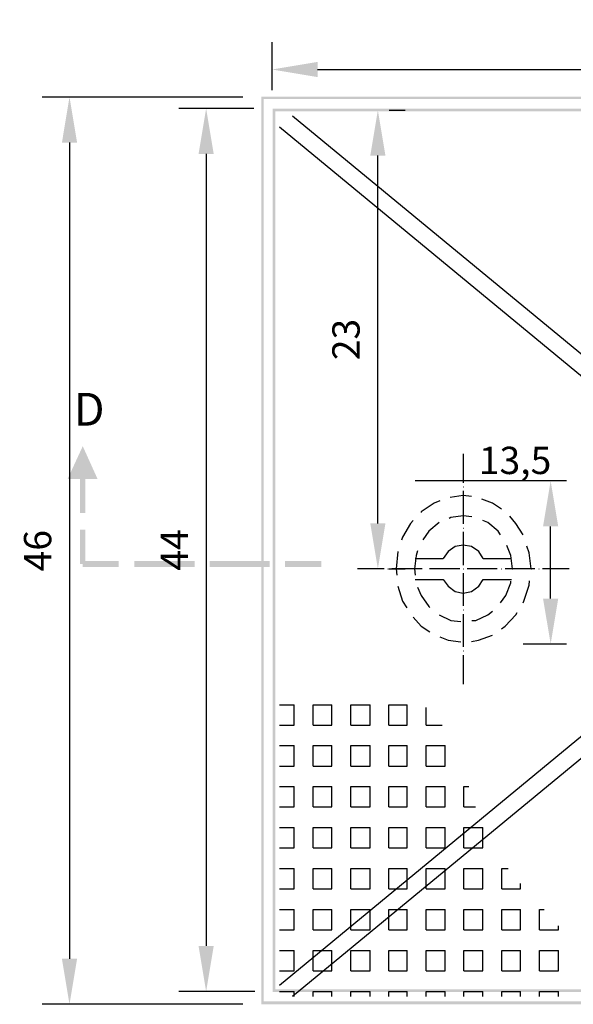
# Model space of a CAD drawing. Extents: x 178284 to 358040, y 52347 to 105788.
# Drawn here: x 178806 to 178836, y 52639 to 52693 of the extents above; entities that cross this region are included whole.
import ezdxf

# ---------------------------------------------------------------- set-up
doc = ezdxf.new("R2010")
doc.units = 0
doc.header["$LTSCALE"] = 0.5
doc.header["$PDMODE"] = 34
doc.header["$PDSIZE"] = 250
for name, color, linetype in [('CISM_14_COTAS_DIMENSÃO', 230, 'Continuous'), ('CISM_19_TEXTO_FINO', 7, 'Continuous'), ('H', 7, 'Continuous'), ('P', 7, 'Continuous')]:
    doc.layers.add(name, color=color, linetype=linetype)
doc.styles.add('ROMANS', font='romans.shx', dxfattribs={"width": 0.85})
doc.dimstyles.new('25', dxfattribs={"dimtxt": 1.5, "dimasz": 2.5, "dimexe": 1.5, "dimexo": 1, "dimgap": 1, "dimtad": 1, "dimtoh": 1, "dimdec": 0, "dimlfac": 25, "dimzin": 0, "dimdsep": 46, "dimtxsty": 'ROMANS', "dimcen": 0.09, "dimclrd": 256, "dimclre": 256, "dimclrt": 4, "dimadec": 0, "dimazin": 0, "dimtfac": 1, "dimtdec": 0, "dimtmove": 2, "dimatfit": 3, "dimfxl": 1, "dimtolj": 1, "dimtzin": 0, "dimlwd": -1, "dimlwe": -1, "dimarcsym": 0})

# ---------------------------------------------------------------- blocks, each defined once
blk = doc.blocks.new('*D292')
at = {"layer": 'CISM_14_COTAS_DIMENSÃO', "transparency": 16777216}
for p, q in [((178818.154, 52688.978), (178807.138, 52688.978)), ((178808.638, 52686.478), (178808.638, 52641.676)), ((178818.158, 52639.176), (178807.138, 52639.176))]:
    blk.add_line(p, q, dxfattribs=at)
for points in [[(178808.222, 52686.478), (178809.055, 52686.478), (178808.638, 52688.978)], [(178808.222, 52641.676), (178809.055, 52641.676), (178808.638, 52639.176)]]:
    blk.add_solid(points, dxfattribs=at)
at = {"layer": 'DEFPOINTS', "color": 0, "transparency": 16777216}
for p in [(178819.154, 52688.978), (178808.638, 52639.176), (178819.158, 52639.176)]:
    blk.add_point(p, dxfattribs=at)
at = {"layer": 'CISM_14_COTAS_DIMENSÃO', "color": 4, "transparency": 16777216, "insert": (178806.888, 52664.077), "char_height": 1.5, "attachment_point": 5, "rotation": 90, "style": 'ROMANS'}
blk.add_mtext('\\A1;46', dxfattribs=at)
blk = doc.blocks.new('*D293')
at = {"layer": 'CISM_14_COTAS_DIMENSÃO', "transparency": 16777216}
for p, q in [((178818.759, 52688.354), (178814.637, 52688.354)), ((178816.137, 52685.854), (178816.137, 52642.379)), ((178818.813, 52639.879), (178814.637, 52639.879))]:
    blk.add_line(p, q, dxfattribs=at)
for points in [[(178815.721, 52685.854), (178816.554, 52685.854), (178816.137, 52688.354)], [(178815.721, 52642.379), (178816.554, 52642.379), (178816.137, 52639.879)]]:
    blk.add_solid(points, dxfattribs=at)
at = {"layer": 'DEFPOINTS', "color": 0, "transparency": 16777216}
for p in [(178819.759, 52688.354), (178816.137, 52639.879), (178819.813, 52639.879)]:
    blk.add_point(p, dxfattribs=at)
at = {"layer": 'CISM_14_COTAS_DIMENSÃO', "color": 4, "transparency": 16777216, "insert": (178814.387, 52664.116), "char_height": 1.5, "attachment_point": 5, "rotation": 90, "style": 'ROMANS'}
blk.add_mtext('\\A1;44', dxfattribs=at)
blk = doc.blocks.new('*D313')
at = {"layer": 'CISM_14_COTAS_DIMENSÃO', "transparency": 16777216}
for p, q in [((178826.179, 52688.264), (178827.064, 52688.264)), ((178825.564, 52665.576), (178825.564, 52685.764)), ((178826.179, 52663.076), (178827.064, 52663.076))]:
    blk.add_line(p, q, dxfattribs=at)
for points in [[(178825.148, 52685.764), (178825.981, 52685.764), (178825.564, 52688.264)], [(178825.148, 52665.576), (178825.981, 52665.576), (178825.564, 52663.076)]]:
    blk.add_solid(points, dxfattribs=at)
at = {"layer": 'DEFPOINTS', "color": 0, "transparency": 16777216}
for p in [(178825.179, 52688.264), (178825.564, 52688.264), (178825.179, 52663.076)]:
    blk.add_point(p, dxfattribs=at)
at = {"layer": 'CISM_14_COTAS_DIMENSÃO', "color": 4, "transparency": 16777216, "insert": (178823.814, 52675.67), "char_height": 1.5, "attachment_point": 5, "rotation": 90, "style": 'ROMANS'}
blk.add_mtext('\\A1;23', dxfattribs=at)
blk = doc.blocks.new('*D294')
at = {"layer": 'CISM_14_COTAS_DIMENSÃO', "transparency": 16777216}
for p, q in [((178819.759, 52689.354), (178819.759, 52691.992)), ((178878.486, 52689.354), (178878.486, 52691.992)), ((178822.259, 52690.492), (178875.986, 52690.492))]:
    blk.add_line(p, q, dxfattribs=at)
for points in [[(178822.259, 52690.909), (178822.259, 52690.075), (178819.759, 52690.492)], [(178875.986, 52690.909), (178875.986, 52690.075), (178878.486, 52690.492)]]:
    blk.add_solid(points, dxfattribs=at)
at = {"layer": 'DEFPOINTS', "color": 0, "transparency": 16777216}
for p in [(178878.486, 52690.492), (178819.759, 52688.354), (178878.486, 52688.354)]:
    blk.add_point(p, dxfattribs=at)
at = {"layer": 'CISM_14_COTAS_DIMENSÃO', "color": 4, "transparency": 16777216, "insert": (178849.123, 52692.242), "char_height": 1.5, "attachment_point": 5, "style": 'ROMANS'}
blk.add_mtext('\\A1;68', dxfattribs=at)

msp = doc.modelspace()

# ---------------------------------------------------------------- hatches: boundary and pattern name
at = {"layer": 'H', "linetype": 'Continuous'}
for points in [[(178819.17307, 52639.17471), (178819.29607, 52639.33371), (178819.17307, 52689.00471), (178819.17307, 52639.17471)], [(178819.29607, 52639.33371), (178819.17307, 52689.00471), (178819.29607, 52688.86371), (178819.29607, 52639.33371)], [(178819.17307, 52689.00471), (178819.29607, 52688.86371), (178879.14507, 52689.00471), (178819.17307, 52689.00471)], [(178819.29607, 52688.86371), (178879.14507, 52689.00471), (178879.02107, 52688.86371), (178819.29607, 52688.86371)], [(178819.79007, 52639.84571), (178819.93107, 52640.00371), (178819.79007, 52688.33471), (178819.79007, 52639.84571)], [(178819.93107, 52640.00371), (178819.79007, 52688.33471), (178819.93107, 52688.19371), (178819.93107, 52640.00371)], [(178819.79007, 52688.33471), (178819.93107, 52688.19371), (178878.52707, 52688.33471), (178819.79007, 52688.33471)], [(178819.93107, 52688.19371), (178878.52707, 52688.33471), (178878.40407, 52688.19371), (178819.93107, 52688.19371)], [(178809.36507, 52669.81371), (178810.17707, 52668.01471), (178808.53607, 52668.01471), (178809.36507, 52669.81371)], [(178809.20707, 52666.14471), (178809.50707, 52666.14471), (178809.20707, 52668.01471), (178809.20707, 52666.14471)], [(178809.50707, 52666.14471), (178809.20707, 52668.01471), (178809.50707, 52668.01471), (178809.50707, 52666.14471)], [(178809.20707, 52666.14471), (178809.50707, 52666.14471), (178809.20707, 52668.01471), (178809.20707, 52666.14471)], [(178809.50707, 52666.14471), (178809.20707, 52668.01471), (178809.50707, 52668.01471), (178809.50707, 52666.14471)], [(178809.20707, 52663.34071), (178809.50707, 52663.34071), (178809.20707, 52665.22771), (178809.20707, 52663.34071)], [(178809.50707, 52663.34071), (178809.20707, 52665.22771), (178809.50707, 52665.22771), (178809.50707, 52663.34071)], [(178809.20707, 52663.34071), (178809.50707, 52663.34071), (178809.20707, 52665.22771), (178809.20707, 52663.34071)], [(178809.50707, 52663.34071), (178809.20707, 52665.22771), (178809.50707, 52665.22771), (178809.50707, 52663.34071)], [(178811.34107, 52663.18171), (178811.34107, 52663.51671), (178809.36507, 52663.18171), (178811.34107, 52663.18171)], [(178811.34107, 52663.51671), (178809.36507, 52663.18171), (178809.36507, 52663.51671), (178811.34107, 52663.51671)], [(178811.34107, 52663.18171), (178811.34107, 52663.51671), (178809.36507, 52663.18171), (178811.34107, 52663.18171)], [(178811.34107, 52663.51671), (178809.36507, 52663.18171), (178809.36507, 52663.51671), (178811.34107, 52663.51671)], [(178815.50407, 52663.18171), (178815.50407, 52663.51671), (178812.18807, 52663.18171), (178815.50407, 52663.18171)], [(178815.50407, 52663.51671), (178812.18807, 52663.18171), (178812.18807, 52663.51671), (178815.50407, 52663.51671)], [(178815.50407, 52663.18171), (178815.50407, 52663.51671), (178812.18807, 52663.18171), (178815.50407, 52663.18171)], [(178815.50407, 52663.51671), (178812.18807, 52663.18171), (178812.18807, 52663.51671), (178815.50407, 52663.51671)], [(178819.63107, 52663.18171), (178819.63107, 52663.51671), (178816.33307, 52663.18171), (178819.63107, 52663.18171)], [(178819.63107, 52663.51671), (178816.33307, 52663.18171), (178816.33307, 52663.51671), (178819.63107, 52663.51671)], [(178819.63107, 52663.18171), (178819.63107, 52663.51671), (178816.33307, 52663.18171), (178819.63107, 52663.18171)], [(178819.63107, 52663.51671), (178816.33307, 52663.18171), (178816.33307, 52663.51671), (178819.63107, 52663.51671)], [(178822.45307, 52663.18171), (178822.45307, 52663.51671), (178820.46007, 52663.18171), (178822.45307, 52663.18171)], [(178822.45307, 52663.51671), (178820.46007, 52663.18171), (178820.46007, 52663.51671), (178822.45307, 52663.51671)], [(178822.45307, 52663.18171), (178822.45307, 52663.51671), (178820.46007, 52663.18171), (178822.45307, 52663.18171)], [(178822.45307, 52663.51671), (178820.46007, 52663.18171), (178820.46007, 52663.51671), (178822.45307, 52663.51671)], [(178878.52707, 52639.84571), (178878.40407, 52640.00371), (178819.79007, 52639.84571), (178878.52707, 52639.84571)], [(178878.40407, 52640.00371), (178819.79007, 52639.84571), (178819.93107, 52640.00371), (178878.40407, 52640.00371)], [(178879.14507, 52639.17471), (178879.02107, 52639.33371), (178819.17307, 52639.17471), (178879.14507, 52639.17471)], [(178879.02107, 52639.33371), (178819.17307, 52639.17471), (178819.29607, 52639.33371), (178879.02107, 52639.33371)]]:
    msp.add_hatch(color=256, dxfattribs=at).paths.add_polyline_path(points)

# ---------------------------------------------------------------- linework, layer by layer
at = {"layer": 'CISM_14_COTAS_DIMENSÃO'}
for p, q in [((178835.91707, 52667.90871), (178827.61978, 52667.90871)), ((178835.04835, 52661.44871), (178835.04835, 52665.40871)), ((178835.91707, 52658.94871), (178833.54835, 52658.94871))]:
    msp.add_line(p, q, dxfattribs=at)
for points in [[(178834.63169, 52665.40871), (178835.46502, 52665.40871), (178835.04835, 52667.90871)], [(178834.63169, 52661.44871), (178835.46502, 52661.44871), (178835.04835, 52658.94871)]]:
    msp.add_solid(points, dxfattribs=at)
at = {"layer": 'P'}
for p, q in [((178820.88407, 52687.94671), (178845.77876, 52667.41471)), ((178820.16007, 52687.34671), (178844.31157, 52667.41471)), ((178830.25007, 52669.39071), (178830.25007, 52667.80271)), ((178830.25007, 52667.57371), (178830.26707, 52667.57371)), ((178830.25007, 52667.09771), (178829.52707, 52666.99171)), ((178830.25007, 52667.36171), (178830.25007, 52665.54471)), ((178830.70807, 52667.04471), (178830.25007, 52667.09771)), ((178831.85507, 52666.69171), (178831.27307, 52666.90371)), ((178828.66207, 52666.69171), (178827.93907, 52666.21571)), ((178828.96207, 52666.81471), (178828.66207, 52666.69171)), ((178832.34907, 52666.35671), (178831.85507, 52666.69171)), ((178827.93907, 52666.21571), (178827.93907, 52666.17971)), ((178829.56207, 52665.89771), (178829.47407, 52665.84471)), ((178830.25007, 52665.98571), (178829.56207, 52665.89771)), ((178830.72607, 52665.93371), (178830.25007, 52665.98571)), ((178833.14307, 52665.56271), (178832.80707, 52665.96871)), ((178827.35707, 52665.56271), (178826.91607, 52664.82171)), ((178827.49807, 52665.73971), (178827.35707, 52665.56271)), ((178828.92707, 52665.61571), (178828.36207, 52665.15671)), ((178830.25007, 52665.31571), (178830.26707, 52665.31571)), ((178831.60807, 52665.61571), (178831.32607, 52665.73971)), ((178832.17207, 52665.15671), (178831.60807, 52665.61571)), ((178833.53107, 52664.94571), (178833.14307, 52665.56271)), ((178826.91607, 52664.82171), (178826.86307, 52664.64571)), ((178828.36207, 52665.15671), (178828.02707, 52664.68071)), ((178830.25007, 52665.10471), (178830.25007, 52663.28771)), ((178832.29607, 52664.94571), (178832.17207, 52665.15671)), ((178829.80907, 52664.31071), (178829.42107, 52664.02871)), ((178830.25007, 52664.38071), (178829.80907, 52664.31071)), ((178830.70807, 52664.31071), (178830.25007, 52664.38071)), ((178831.09707, 52664.02871), (178830.70807, 52664.31071)), ((178832.86007, 52663.81671), (178832.64907, 52664.36371)), ((178833.86607, 52663.95771), (178833.74207, 52664.32771)), ((178826.66907, 52664.02871), (178826.56307, 52663.07571)), ((178827.67507, 52663.81671), (178827.56907, 52663.07571)), ((178827.60407, 52663.63971), (178829.15607, 52663.63971)), ((178827.74507, 52664.06371), (178827.67507, 52663.81671)), ((178829.42107, 52664.02871), (178829.15607, 52663.63971)), ((178831.34307, 52663.63971), (178831.09707, 52664.02871)), ((178831.34307, 52663.63971), (178832.89607, 52663.63971)), ((178832.94907, 52663.07571), (178832.86007, 52663.81671)), ((178833.97207, 52663.07571), (178833.86607, 52663.95771)), ((178825.91107, 52663.07571), (178824.44707, 52663.07571)), ((178826.10507, 52663.07571), (178826.14007, 52663.07571)), ((178827.99207, 52663.07571), (178826.33407, 52663.07571)), ((178826.56307, 52663.07571), (178826.59907, 52662.74071)), ((178827.56907, 52663.07571), (178827.60407, 52662.74071)), ((178830.05607, 52663.07571), (178828.39807, 52663.07571)), ((178830.25007, 52663.07571), (178830.26707, 52663.07571)), ((178830.25007, 52663.07571), (178830.26707, 52663.07571)), ((178832.12007, 52663.07571), (178830.46207, 52663.07571)), ((178832.33107, 52663.07571), (178832.34907, 52663.07571)), ((178834.18307, 52663.07571), (178832.54307, 52663.07571)), ((178832.94907, 52663.07571), (178832.96607, 52663.07571)), ((178833.97207, 52663.07571), (178833.98907, 52663.07571)), ((178834.39507, 52663.07571), (178834.41307, 52663.07571)), ((178836.07107, 52663.07571), (178834.60707, 52663.07571)), ((178830.25007, 52662.84671), (178830.25007, 52661.04771)), ((178826.66907, 52662.12371), (178826.91607, 52661.31171)), ((178827.60407, 52662.49371), (178829.15607, 52662.49371)), ((178827.74507, 52662.07071), (178827.93907, 52661.61171)), ((178829.15607, 52662.49371), (178829.42107, 52662.12371)), ((178829.42107, 52662.12371), (178829.80907, 52661.84071)), ((178830.70807, 52661.84071), (178831.09707, 52662.12371)), ((178831.09707, 52662.12371), (178831.34307, 52662.49371)), ((178831.34307, 52662.49371), (178832.89607, 52662.49371)), ((178832.59607, 52661.61171), (178832.86007, 52662.31771)), ((178832.86007, 52662.31771), (178832.86007, 52662.40571)), ((178833.58407, 52661.31171), (178833.86607, 52662.17571)), ((178833.86607, 52662.17571), (178833.88307, 52662.42271)), ((178827.93907, 52661.61171), (178828.36207, 52661.01171)), ((178829.80907, 52661.84071), (178830.25007, 52661.75271)), ((178830.25007, 52661.75271), (178830.70807, 52661.84071)), ((178832.29607, 52661.20571), (178832.59607, 52661.61171)), ((178826.91607, 52661.31171), (178827.14507, 52660.94171)), ((178828.36207, 52661.01171), (178828.41507, 52660.95871)), ((178833.53107, 52661.20571), (178833.58407, 52661.31171)), ((178827.49807, 52660.42971), (178827.93907, 52659.93571)), ((178828.92707, 52660.55371), (178829.56207, 52660.23571)), ((178830.25007, 52660.83571), (178830.26707, 52660.83571)), ((178830.25007, 52660.58871), (178830.25007, 52658.78971)), ((178830.93807, 52660.23571), (178831.60807, 52660.55371)), ((178831.60807, 52660.55371), (178831.85507, 52660.74771)), ((178832.54307, 52659.93571), (178833.14307, 52660.55371)), ((178833.14307, 52660.55371), (178833.21307, 52660.67671)), ((178827.93907, 52659.93571), (178828.41507, 52659.61871)), ((178829.56207, 52660.23571), (178830.10907, 52660.18271)), ((178830.72607, 52660.23571), (178830.93807, 52660.23571)), ((178832.34907, 52659.77771), (178832.54307, 52659.93571)), ((178843.46441, 52659.44171), (178820.16007, 52640.21571)), ((178844.93479, 52659.44171), (178820.88407, 52639.59871)), ((178828.96207, 52659.35371), (178829.42107, 52659.15971)), ((178831.07907, 52659.15971), (178831.85507, 52659.44171)), ((178829.42107, 52659.15971), (178830.10907, 52659.07171)), ((178830.70807, 52659.08971), (178831.07907, 52659.15971)), ((178830.25007, 52658.57771), (178830.26707, 52658.57771)), ((178830.25007, 52658.34871), (178830.25007, 52656.74371)), ((178820.16007, 52655.61471), (178820.97207, 52655.61471)), ((178820.97207, 52654.50371), (178820.97207, 52655.61471)), ((178822.01207, 52654.50371), (178822.01207, 52655.61471)), ((178822.01207, 52655.61471), (178823.03607, 52655.61471)), ((178823.03607, 52654.50371), (178823.03607, 52655.61471)), ((178824.07607, 52654.50371), (178824.07607, 52655.61471)), ((178824.07607, 52655.61471), (178825.13507, 52655.61471)), ((178825.13507, 52654.50371), (178825.13507, 52655.61471)), ((178826.15807, 52654.50371), (178826.15807, 52655.61471)), ((178826.15807, 52655.61471), (178827.18107, 52655.61471)), ((178827.18107, 52654.50371), (178827.18107, 52655.61471)), ((178828.22107, 52654.50371), (178828.22107, 52655.47371)), ((178820.16007, 52654.50371), (178820.97207, 52654.50371)), ((178822.01207, 52654.50371), (178823.03607, 52654.50371)), ((178824.07607, 52654.50371), (178825.13507, 52654.50371)), ((178826.15807, 52654.50371), (178827.18107, 52654.50371)), ((178828.22107, 52654.50371), (178829.08607, 52654.50371)), ((178820.16007, 52653.37471), (178820.97207, 52653.37471)), ((178820.97207, 52652.24571), (178820.97207, 52653.37471)), ((178822.01207, 52652.24571), (178822.01207, 52653.37471)), ((178822.01207, 52653.37471), (178823.03607, 52653.37471)), ((178823.03607, 52652.24571), (178823.03607, 52653.37471)), ((178824.07607, 52652.24571), (178824.07607, 52653.37471)), ((178824.07607, 52653.37471), (178825.13507, 52653.37471)), ((178825.13507, 52652.24571), (178825.13507, 52653.37471)), ((178826.15807, 52652.24571), (178826.15807, 52653.37471)), ((178826.15807, 52653.37471), (178827.18107, 52653.37471)), ((178827.18107, 52652.24571), (178827.18107, 52653.37471)), ((178828.22107, 52652.24571), (178828.22107, 52653.37471)), ((178828.22107, 52653.37471), (178829.26207, 52653.37471)), ((178829.26207, 52652.24571), (178829.26207, 52653.37471)), ((178820.16007, 52652.24571), (178820.97207, 52652.24571)), ((178822.01207, 52652.24571), (178823.03607, 52652.24571)), ((178824.07607, 52652.24571), (178825.13507, 52652.24571)), ((178826.15807, 52652.24571), (178827.18107, 52652.24571)), ((178828.22107, 52652.24571), (178829.26207, 52652.24571)), ((178820.16007, 52651.13471), (178820.97207, 52651.13471)), ((178820.97207, 52650.02271), (178820.97207, 52651.13471)), ((178822.01207, 52650.02271), (178822.01207, 52651.13471)), ((178822.01207, 52651.13471), (178823.03607, 52651.13471)), ((178823.03607, 52650.02271), (178823.03607, 52651.13471)), ((178824.07607, 52650.02271), (178824.07607, 52651.13471)), ((178824.07607, 52651.13471), (178825.13507, 52651.13471)), ((178825.13507, 52650.02271), (178825.13507, 52651.13471)), ((178826.15807, 52650.02271), (178826.15807, 52651.13471)), ((178826.15807, 52651.13471), (178827.18107, 52651.13471)), ((178827.18107, 52650.02271), (178827.18107, 52651.13471)), ((178828.22107, 52650.02271), (178828.22107, 52651.13471)), ((178828.22107, 52651.13471), (178829.26207, 52651.13471)), ((178829.26207, 52650.02271), (178829.26207, 52651.13471)), ((178830.28507, 52650.02271), (178830.28507, 52651.13471)), ((178830.28507, 52651.13471), (178830.55007, 52651.13471)), ((178820.16007, 52650.02271), (178820.97207, 52650.02271)), ((178822.01207, 52650.02271), (178823.03607, 52650.02271)), ((178824.07607, 52650.02271), (178825.13507, 52650.02271)), ((178826.15807, 52650.02271), (178827.18107, 52650.02271)), ((178828.22107, 52650.02271), (178829.26207, 52650.02271)), ((178830.28507, 52650.02271), (178830.92007, 52650.02271)), ((178820.16007, 52648.87671), (178820.97207, 52648.87671)), ((178820.97207, 52647.76471), (178820.97207, 52648.87671)), ((178822.01207, 52647.76471), (178822.01207, 52648.87671)), ((178822.01207, 52648.87671), (178823.03607, 52648.87671)), ((178823.03607, 52647.76471), (178823.03607, 52648.87671)), ((178824.07607, 52647.76471), (178824.07607, 52648.87671)), ((178824.07607, 52648.87671), (178825.13507, 52648.87671)), ((178825.13507, 52647.76471), (178825.13507, 52648.87671)), ((178826.15807, 52647.76471), (178826.15807, 52648.87671)), ((178826.15807, 52648.87671), (178827.18107, 52648.87671)), ((178827.18107, 52647.76471), (178827.18107, 52648.87671)), ((178828.22107, 52647.76471), (178828.22107, 52648.87671)), ((178828.22107, 52648.87671), (178829.26207, 52648.87671)), ((178829.26207, 52647.76471), (178829.26207, 52648.87671)), ((178830.28507, 52648.57671), (178830.28507, 52648.87671)), ((178830.28507, 52648.87671), (178830.67307, 52648.87671)), ((178830.28507, 52647.76471), (178830.28507, 52648.57671)), ((178830.67307, 52648.87671), (178831.32607, 52648.87671)), ((178831.32607, 52648.22371), (178831.32607, 52648.87671)), ((178831.32607, 52647.76471), (178831.32607, 52648.22371)), ((178820.16007, 52647.76471), (178820.97207, 52647.76471)), ((178822.01207, 52647.76471), (178823.03607, 52647.76471)), ((178824.07607, 52647.76471), (178825.13507, 52647.76471)), ((178826.15807, 52647.76471), (178827.18107, 52647.76471)), ((178828.22107, 52647.76471), (178829.26207, 52647.76471)), ((178830.28507, 52647.76471), (178830.76107, 52647.76471)), ((178830.76107, 52647.76471), (178831.32607, 52647.76471)), ((178820.16007, 52646.63671), (178820.97207, 52646.63671)), ((178820.97207, 52645.50771), (178820.97207, 52646.63671)), ((178822.01207, 52645.50771), (178822.01207, 52646.63671)), ((178822.01207, 52646.63671), (178823.03607, 52646.63671)), ((178823.03607, 52645.50771), (178823.03607, 52646.63671)), ((178824.07607, 52645.50771), (178824.07607, 52646.63671)), ((178824.07607, 52646.63671), (178825.13507, 52646.63671)), ((178825.13507, 52645.50771), (178825.13507, 52646.63671)), ((178826.15807, 52645.50771), (178826.15807, 52646.63671)), ((178826.15807, 52646.63671), (178827.18107, 52646.63671)), ((178827.18107, 52646.00171), (178827.18107, 52646.63671)), ((178828.22107, 52645.66571), (178828.22107, 52646.63671)), ((178828.22107, 52646.63671), (178829.26207, 52646.63671)), ((178829.26207, 52646.53071), (178829.26207, 52646.63671)), ((178829.26207, 52645.50771), (178829.26207, 52646.53071)), ((178830.28507, 52645.50771), (178830.28507, 52646.63671)), ((178830.28507, 52646.63671), (178831.32607, 52646.63671)), ((178831.32607, 52645.50771), (178831.32607, 52646.63671)), ((178832.36707, 52645.50771), (178832.36707, 52646.63671)), ((178832.36707, 52646.63671), (178832.71907, 52646.63671)), ((178827.18107, 52645.50771), (178827.18107, 52646.00171)), ((178833.39007, 52645.50771), (178833.39007, 52645.80771)), ((178820.16007, 52645.50771), (178820.97207, 52645.50771)), ((178822.01207, 52645.50771), (178823.03607, 52645.50771)), ((178824.07607, 52645.50771), (178825.13507, 52645.50771)), ((178826.15807, 52645.50771), (178826.56307, 52645.50771)), ((178826.56307, 52645.50771), (178827.18107, 52645.50771)), ((178828.22107, 52645.50771), (178828.22107, 52645.66571)), ((178828.22107, 52645.50771), (178829.26207, 52645.50771)), ((178830.28507, 52645.50771), (178831.32607, 52645.50771)), ((178832.36707, 52645.50771), (178833.39007, 52645.50771)), ((178820.16007, 52644.37871), (178820.97207, 52644.37871)), ((178820.97207, 52643.26771), (178820.97207, 52644.37871)), ((178822.01207, 52643.26771), (178822.01207, 52644.37871)), ((178822.01207, 52644.37871), (178823.03607, 52644.37871)), ((178823.03607, 52643.26771), (178823.03607, 52644.37871)), ((178824.07607, 52643.44371), (178824.07607, 52644.37871)), ((178824.07607, 52644.37871), (178825.13507, 52644.37871)), ((178825.13507, 52644.30771), (178825.13507, 52644.37871)), ((178825.13507, 52643.26771), (178825.13507, 52644.30771)), ((178826.15807, 52643.95471), (178826.15807, 52644.37871)), ((178826.15807, 52644.37871), (178826.66907, 52644.37871)), ((178826.66907, 52644.37871), (178827.18107, 52644.37871)), ((178827.18107, 52643.26771), (178827.18107, 52644.37871)), ((178828.22107, 52643.26771), (178828.22107, 52644.37871)), ((178828.22107, 52644.37871), (178829.26207, 52644.37871)), ((178829.26207, 52643.26771), (178829.26207, 52644.37871)), ((178830.28507, 52643.26771), (178830.28507, 52644.37871)), ((178830.28507, 52644.37871), (178831.32607, 52644.37871)), ((178831.32607, 52643.26771), (178831.32607, 52644.37871)), ((178832.36707, 52643.26771), (178832.36707, 52644.37871)), ((178832.36707, 52644.37871), (178833.39007, 52644.37871)), ((178833.39007, 52643.26771), (178833.39007, 52644.37871)), ((178834.43007, 52643.26771), (178834.43007, 52644.37871)), ((178834.43007, 52644.37871), (178834.69507, 52644.37871)), ((178826.15807, 52643.26771), (178826.15807, 52643.95471)), ((178820.16007, 52643.26771), (178820.97207, 52643.26771)), ((178822.01207, 52643.26771), (178823.03607, 52643.26771)), ((178824.07607, 52643.26771), (178824.07607, 52643.44371)), ((178824.07607, 52643.26771), (178825.13507, 52643.26771)), ((178826.15807, 52643.26771), (178827.18107, 52643.26771)), ((178828.22107, 52643.26771), (178829.26207, 52643.26771)), ((178830.28507, 52643.26771), (178831.32607, 52643.26771)), ((178832.36707, 52643.26771), (178833.39007, 52643.26771)), ((178834.43007, 52643.26771), (178835.47107, 52643.26771)), ((178835.47107, 52643.26771), (178835.47107, 52643.47871)), ((178820.16007, 52642.12071), (178820.97207, 52642.12071)), ((178820.97207, 52641.00971), (178820.97207, 52642.12071)), ((178822.01207, 52641.73271), (178822.01207, 52642.12071)), ((178822.01207, 52642.12071), (178822.48907, 52642.12071)), ((178822.48907, 52642.12071), (178823.03607, 52642.12071)), ((178823.03607, 52641.39771), (178823.03607, 52642.12071)), ((178824.07607, 52641.00971), (178824.07607, 52642.12071)), ((178824.07607, 52642.12071), (178825.13507, 52642.12071)), ((178825.13507, 52641.00971), (178825.13507, 52642.12071)), ((178826.15807, 52641.00971), (178826.15807, 52642.12071)), ((178826.15807, 52642.12071), (178827.18107, 52642.12071)), ((178827.18107, 52641.00971), (178827.18107, 52642.12071)), ((178828.22107, 52641.00971), (178828.22107, 52642.12071)), ((178828.22107, 52642.12071), (178829.26207, 52642.12071)), ((178829.26207, 52641.00971), (178829.26207, 52642.12071)), ((178830.28507, 52641.00971), (178830.28507, 52642.12071)), ((178830.28507, 52642.12071), (178831.32607, 52642.12071)), ((178831.32607, 52641.00971), (178831.32607, 52642.12071)), ((178832.36707, 52641.00971), (178832.36707, 52642.12071)), ((178832.36707, 52642.12071), (178833.39007, 52642.12071)), ((178833.39007, 52641.00971), (178833.39007, 52642.12071)), ((178834.43007, 52641.00971), (178834.43007, 52642.12071)), ((178834.43007, 52642.12071), (178835.47107, 52642.12071)), ((178835.47107, 52641.00971), (178835.47107, 52642.12071)), ((178822.01207, 52641.00971), (178822.01207, 52641.73271)), ((178820.16007, 52641.00971), (178820.97207, 52641.00971)), ((178822.01207, 52641.00971), (178822.57707, 52641.00971)), ((178822.57707, 52641.00971), (178823.03607, 52641.00971)), ((178823.03607, 52641.00971), (178823.03607, 52641.39771)), ((178824.07607, 52641.00971), (178825.13507, 52641.00971)), ((178826.15807, 52641.00971), (178827.18107, 52641.00971)), ((178828.22107, 52641.00971), (178829.26207, 52641.00971)), ((178830.28507, 52641.00971), (178831.32607, 52641.00971)), ((178832.36707, 52641.00971), (178833.39007, 52641.00971)), ((178834.43007, 52641.00971), (178835.47107, 52641.00971)), ((178820.16007, 52639.88071), (178820.97207, 52639.88071)), ((178820.97207, 52639.68671), (178820.97207, 52639.88071)), ((178822.01207, 52639.59871), (178822.01207, 52639.88071)), ((178822.01207, 52639.88071), (178823.03607, 52639.88071)), ((178823.03607, 52639.59871), (178823.03607, 52639.88071)), ((178824.07607, 52639.59871), (178824.07607, 52639.88071)), ((178824.07607, 52639.88071), (178825.13507, 52639.88071)), ((178825.13507, 52639.59871), (178825.13507, 52639.88071)), ((178826.15807, 52639.59871), (178826.15807, 52639.88071)), ((178826.15807, 52639.88071), (178827.18107, 52639.88071)), ((178827.18107, 52639.59871), (178827.18107, 52639.88071)), ((178828.22107, 52639.59871), (178828.22107, 52639.88071)), ((178828.22107, 52639.88071), (178829.26207, 52639.88071)), ((178829.26207, 52639.59871), (178829.26207, 52639.88071)), ((178830.28507, 52639.59871), (178830.28507, 52639.88071)), ((178830.28507, 52639.88071), (178831.32607, 52639.88071)), ((178831.32607, 52639.59871), (178831.32607, 52639.88071)), ((178832.36707, 52639.59871), (178832.36707, 52639.88071)), ((178832.36707, 52639.88071), (178833.39007, 52639.88071)), ((178833.39007, 52639.59871), (178833.39007, 52639.88071)), ((178834.43007, 52639.59871), (178834.43007, 52639.88071)), ((178834.43007, 52639.88071), (178835.47107, 52639.88071)), ((178835.47107, 52639.59871), (178835.47107, 52639.88071)), ((178820.97207, 52639.59871), (178820.97207, 52639.68671))]:
    msp.add_line(p, q, dxfattribs=at)

# ---------------------------------------------------------------- texts
at = {"layer": 'CISM_14_COTAS_DIMENSÃO', "color": 4, "insert": (178833.09505, 52669.03352), "char_height": 1.5, "attachment_point": 5, "style": 'ROMANS'}
msp.add_mtext('\\A1;13,5', dxfattribs=at)
at = {"layer": 'CISM_19_TEXTO_FINO', "insert": (178808.87339, 52672.74018), "char_height": 1.8, "attachment_point": 1, "style": 'ROMANS'}
msp.add_mtext_dynamic_manual_height_columns('D', width=1.5597613, gutter_width=7.5, heights=[0], dxfattribs=at)

# ---------------------------------------------------------------- dimensions: what is measured, and where the dimension line sits
at = {"layer": 'CISM_14_COTAS_DIMENSÃO'}
dim = msp.add_linear_dim(base=(178878.48569, 52690.49205), p1=(178819.75941, 52688.354), p2=(178878.48569, 52688.354), text='68', dimstyle='25', override={"dimtoh": 0, "dimfxl": 3}, dxfattribs=at)
dim.commit()
dim.dimension.update_dxf_attribs({"geometry": '*D294', "text_midpoint": (178849.12255, 52692.24205)})
for base, p1, p2, text, picture, middle in [((178808.63825, 52639.17598), (178819.15421, 52688.97847), (178819.1583, 52639.17598), '46', '*D292', (178806.88825, 52664.07723)), ((178816.13723, 52639.87899), (178819.75941, 52688.354), (178819.81303, 52639.87899), '44', '*D293', (178814.38723, 52664.1165)), ((178825.5644, 52688.26392), (178825.17907, 52663.07571), (178825.17907, 52688.26392), '23', '*D313', (178823.8144, 52675.66982))]:
    dim = msp.add_linear_dim(base=base, p1=p1, p2=p2, angle=90, text=text, dimstyle='25', override={"dimfxl": 3}, dxfattribs=at)
    dim.commit()
    dim.dimension.update_dxf_attribs({"geometry": picture, "text_midpoint": middle})

doc.saveas('drawing.dxf')
